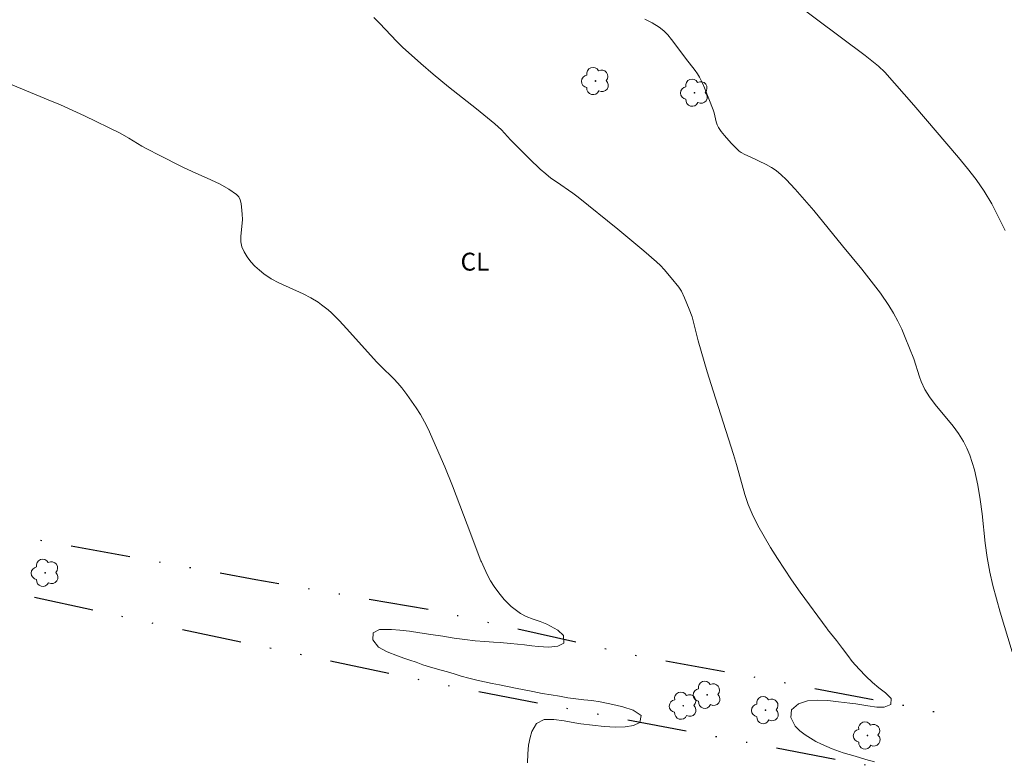
# Model space of a CAD drawing. Units: metres. Extents: x 285548 to 286063, y 1651067 to 1651631.
# Drawn here: x 285632 to 285715, y 1651412 to 1651475 of the extents above; entities that cross this region are included whole.
import ezdxf

# ---------------------------------------------------------------- set-up
doc = ezdxf.new("R2010")
doc.units = ezdxf.units.M
doc.header["$MEASUREMENT"] = 0
doc.linetypes.add('DIVIDE', pattern=[1.25, 0.5, -0.25, 0, -0.25, 0, -0.25])
for name, color, linetype, lineweight, true_color in [('Arvores_Isoladas', 7, 'Continuous', 18, 0x00ff33), ('Curvas_Intermediarias', 7, 'Continuous', 9, 0x783c14), ('Topon_Cultura', 7, 'Continuous', 9, 0x00ff33)]:
    doc.layers.add(name, color=color, linetype=linetype, lineweight=lineweight, true_color=true_color)
doc.layers.add('Vala', color=5, linetype='DIVIDE', lineweight=25)
doc.styles.add('Arial', font='arial.ttf', dxfattribs={"height": 1.5})

# ---------------------------------------------------------------- blocks, each defined once
blk = doc.blocks.new('Arvore')
at = {"layer": 'Arvores_Isoladas'}
blk.add_lwpolyline([(-0.718, 0.493, 0.872324), (-0.722, -0.551, 0.862983), (0.284, -0.827, 0.900105), (0.89, 0.029, 0.863155), (0.262, 0.861, 0.882486)], format="xyb", close=True, dxfattribs=at)
blk.add_circle((0, 0), 0.0286, dxfattribs=at)

msp = doc.modelspace()

# ---------------------------------------------------------------- linework, layer by layer
at = {"layer": 'Curvas_Intermediarias', "flags": 128}
for points, elevation in [([(285715.053, 1651456.907), (285714.504, 1651458.029), (285713.919, 1651459.129), (285713.282, 1651460.193), (285712.612, 1651461.169), (285711.891, 1651462.112), (285711.134, 1651463.032), (285707.391, 1651467.418), (285704.957, 1651470.169), (285704.422, 1651470.681), (285703.306, 1651471.588), (285697.129, 1651476.203)], 9), ([(285662.104, 1651474.777), (285662.595, 1651474.283), (285664.034, 1651472.758), (285664.531, 1651472.269), (285666.048, 1651470.904), (285667.085, 1651470.021), (285668.379, 1651468.958), (285670.728, 1651467.113), (285672.267, 1651465.854), (285672.81, 1651465.338), (285673.581, 1651464.516), (285675.166, 1651462.92), (285676.067, 1651462.057), (285676.535, 1651461.647), (285676.969, 1651461.303), (285677.419, 1651460.978), (285678.796, 1651460.035), (285679.239, 1651459.7), (285682.571, 1651457.025), (285684.753, 1651455.197), (285685.823, 1651454.262), (285686.149, 1651453.952), (285686.459, 1651453.625), (285687.047, 1651452.938), (285687.694, 1651452.135), (285687.903, 1651451.806), (285688.161, 1651451.262), (285688.561, 1651450.312), (285688.794, 1651449.666), (285688.985, 1651448.995), (285689.316, 1651447.636), (285690.06, 1651445.035), (285690.556, 1651443.445), (285692.282, 1651438.094), (285692.53, 1651437.259), (285692.989, 1651435.575), (285693.234, 1651434.74), (285693.513, 1651433.92), (285693.844, 1651433.123), (285694.318, 1651432.165), (285694.836, 1651431.226), (285695.387, 1651430.302), (285695.963, 1651429.39), (285697.144, 1651427.59), (285697.86, 1651426.548), (285700.121, 1651423.494), (285700.165, 1651423.432), (285700.913, 1651422.5), (285701.418, 1651421.835), (285701.867, 1651421.238), (285702.229, 1651420.753), (285702.808, 1651420.113), (285703.356, 1651419.505), (285703.922, 1651418.989), (285704.47, 1651418.543), (285705.023, 1651418.102), (285705.503, 1651417.636), (285705.467, 1651417.125), (285704.898, 1651416.924), (285704.302, 1651416.922), (285703.526, 1651417.025), (285702.527, 1651417.177), (285702.018, 1651417.25), (285701.081, 1651417.365), (285700.188, 1651417.462), (285699.288, 1651417.502), (285698.476, 1651417.431), (285697.72, 1651417.204), (285697.132, 1651416.697), (285697.067, 1651416.055), (285697.454, 1651415.308), (285697.821, 1651414.929), (285698.269, 1651414.582), (285698.729, 1651414.297), (285699.189, 1651414.037), (285699.637, 1651413.802), (285700.531, 1651413.406), (285701.475, 1651413.085), (285701.966, 1651412.943), (285702.463, 1651412.796), (285703.369, 1651412.525), (285704.083, 1651412.334)], 7), ([(285715.648, 1651421.563), (285714.632, 1651424.889), (285714.311, 1651426.002), (285714.016, 1651427.121), (285713.759, 1651428.247), (285713.546, 1651429.455), (285713.386, 1651430.673), (285713.12, 1651433.122), (285712.963, 1651434.34), (285712.755, 1651435.547), (285712.62, 1651436.177), (285712.466, 1651436.808), (285712.286, 1651437.433), (285712.077, 1651438.046), (285711.834, 1651438.641), (285711.55, 1651439.212), (285711.146, 1651439.869), (285710.685, 1651440.496), (285709.181, 1651442.316), (285708.71, 1651442.941), (285708.321, 1651443.568), (285708.007, 1651444.235), (285707.869, 1651444.61), (285707.404, 1651446.145), (285706.677, 1651447.919), (285706.374, 1651448.617), (285706.05, 1651449.304), (285705.698, 1651449.972), (285705.305, 1651450.614), (285704.585, 1651451.648), (285703.821, 1651452.656), (285703.028, 1651453.645), (285701.407, 1651455.601), (285699.006, 1651458.565), (285697.441, 1651460.37), (285696.68, 1651461.19), (285696.278, 1651461.57), (285695.853, 1651461.92), (285695.448, 1651462.194), (285695.017, 1651462.434), (285693.659, 1651463.067), (285693.214, 1651463.289), (285692.921, 1651463.44), (285692.739, 1651463.558), (285692.07, 1651464.237), (285691.505, 1651464.871), (285691.248, 1651465.202), (285691.016, 1651465.546), (285690.903, 1651465.77), (285690.821, 1651466.009), (285690.642, 1651466.766), (285690.564, 1651467.011), (285690.215, 1651467.943), (285689.845, 1651468.868), (285689.641, 1651469.32), (285689.419, 1651469.761), (285689.251, 1651470.043), (285689.061, 1651470.312), (285688.236, 1651471.355), (285688.035, 1651471.667), (285687.08, 1651472.919), (285686.765, 1651473.303), (285686.425, 1651473.655), (285686.05, 1651473.958), (285685.457, 1651474.321), (285684.826, 1651474.633)], 8), ([(285675.005, 1651412.228), (285675.033, 1651413.007), (285675.092, 1651413.73), (285675.214, 1651414.353), (285675.355, 1651414.858), (285675.761, 1651415.545), (285676.399, 1651415.878), (285677.199, 1651415.887), (285678.068, 1651415.753), (285678.98, 1651415.588), (285679.483, 1651415.508), (285680.457, 1651415.393), (285681.419, 1651415.279), (285682.387, 1651415.232), (285683.193, 1651415.26), (285683.887, 1651415.362), (285684.407, 1651415.638), (285684.529, 1651416.212), (285683.863, 1651416.664), (285683, 1651416.941), (285682.417, 1651417.076), (285681.771, 1651417.223), (285681.094, 1651417.364), (285680.405, 1651417.468), (285679.723, 1651417.528), (285679.053, 1651417.6), (285678.383, 1651417.697), (285677.687, 1651417.832), (285676.974, 1651417.948), (285676.216, 1651418.07), (285675.459, 1651418.217), (285674.714, 1651418.364), (285674, 1651418.517), (285673.311, 1651418.658), (285672.66, 1651418.774), (285672.027, 1651418.896), (285671.393, 1651419.031), (285670.742, 1651419.172), (285670.083, 1651419.332), (285669.438, 1651419.516), (285668.841, 1651419.713), (285668.283, 1651419.873), (285667.761, 1651420.009), (285667.258, 1651420.15), (285666.774, 1651420.285), (285666.215, 1651420.47), (285665.674, 1651420.674), (285665.14, 1651420.847), (285664.618, 1651421.032), (285664.097, 1651421.217), (285663.239, 1651421.563), (285662.506, 1651421.934), (285662.02, 1651422.568), (285662.073, 1651423.147), (285662.587, 1651423.417), (285663.598, 1651423.427), (285664.287, 1651423.373), (285665.093, 1651423.276), (285665.975, 1651423.142), (285666.905, 1651423.008), (285667.892, 1651422.856), (285668.848, 1651422.71), (285669.754, 1651422.576), (285670.617, 1651422.486), (285671.429, 1651422.42), (285672.155, 1651422.367), (285672.714, 1651422.331), (285673.582, 1651422.247), (285674.159, 1651422.193), (285674.761, 1651422.127), (285675.376, 1651422.06), (285675.891, 1651422.006), (285676.796, 1651421.947), (285677.553, 1651422.037), (285678.042, 1651422.269), (285678.014, 1651422.917), (285677.541, 1651423.376), (285676.634, 1651423.871), (285676.068, 1651424.088), (285675.478, 1651424.303), (285674.894, 1651424.526), (285674.41, 1651424.773), (285673.632, 1651425.35), (285673.047, 1651425.933), (285672.585, 1651426.492), (285672.193, 1651427.021), (285671.887, 1651427.512), (285671.643, 1651427.978), (285671.361, 1651428.594), (285671.13, 1651429.11), (285671.094, 1651429.189), (285669.946, 1651432.238), (285668.703, 1651435.476), (285668.057, 1651437.084), (285667.383, 1651438.678), (285666.674, 1651440.253), (285666.368, 1651440.862), (285666.029, 1651441.455), (285665.663, 1651442.034), (285664.873, 1651443.155), (285664.462, 1651443.698), (285664.14, 1651444.084), (285663.795, 1651444.451), (285662.703, 1651445.507), (285662.349, 1651445.869), (285659.847, 1651448.657), (285659.21, 1651449.341), (285658.554, 1651450.004), (285658.296, 1651450.241), (285657.74, 1651450.675), (285657.447, 1651450.874), (285656.845, 1651451.241), (285656.19, 1651451.585), (285654.155, 1651452.512), (285653.506, 1651452.857), (285652.9, 1651453.254), (285652.518, 1651453.56), (285652.15, 1651453.905), (285651.807, 1651454.282), (285651.503, 1651454.684), (285651.248, 1651455.103), (285651.056, 1651455.532), (285650.963, 1651455.953), (285650.953, 1651456.401), (285651.09, 1651457.812), (285651.08, 1651458.271), (285651.054, 1651458.564), (285650.979, 1651459.177), (285650.903, 1651459.463), (285650.784, 1651459.714), (285650.608, 1651459.912), (285649.948, 1651460.371), (285649.224, 1651460.776), (285648.456, 1651461.146), (285646.875, 1651461.848), (285646.107, 1651462.216), (285644.048, 1651463.246), (285643.194, 1651463.689), (285643.027, 1651463.776), (285642.659, 1651463.984), (285641.574, 1651464.643), (285640.835, 1651465.052), (285637.851, 1651466.516), (285635.837, 1651467.44), (285634.819, 1651467.874), (285631.505, 1651469.23)], 6)]:
    msp.add_lwpolyline(points, dxfattribs=dict(at, elevation=elevation))
at = {"layer": 'Vala', "ltscale": 10, "flags": 128}
for points in [[(285590.397, 1651434.427), (285590.75, 1651437.172), (285591.294, 1651438.246), (285591.771, 1651439.006), (285592.249, 1651439.325), (285612.293, 1651435.487), (285632.201, 1651431.277), (285652.214, 1651427.622), (285667.04, 1651425.07), (285684.305, 1651421.213), (285693.902, 1651419.467), (285705.844, 1651417.213), (285710.218, 1651416.306)], [(285713.27, 1651410.158), (285693.312, 1651413.955), (285669.485, 1651418.461), (285645.641, 1651423.496), (285618.492, 1651429.429), (285598.419, 1651433.464), (285591.284, 1651434.939), (285590.397, 1651434.427), (285589.578, 1651433.029), (285587.136, 1651420.911), (285585.165, 1651411.728)]]:
    msp.add_lwpolyline(points, dxfattribs=at)

# ---------------------------------------------------------------- block references
at = {"layer": 'Arvores_Isoladas'}
for p in [(285680.699, 1651469.441), (285689.004, 1651468.461), (285634.56, 1651428.179), (285690.063, 1651417.952), (285688.06, 1651417.033), (285694.956, 1651416.664), (285703.494, 1651414.538)]:
    msp.add_blockref('Arvore', p, dxfattribs=at)

# ---------------------------------------------------------------- texts
at = {"layer": 'Topon_Cultura', "style": 'Arial'}
msp.add_text('CL', height=1.5, dxfattribs=at).set_placement((285669.386, 1651453.536))

doc.saveas('drawing.dxf')
